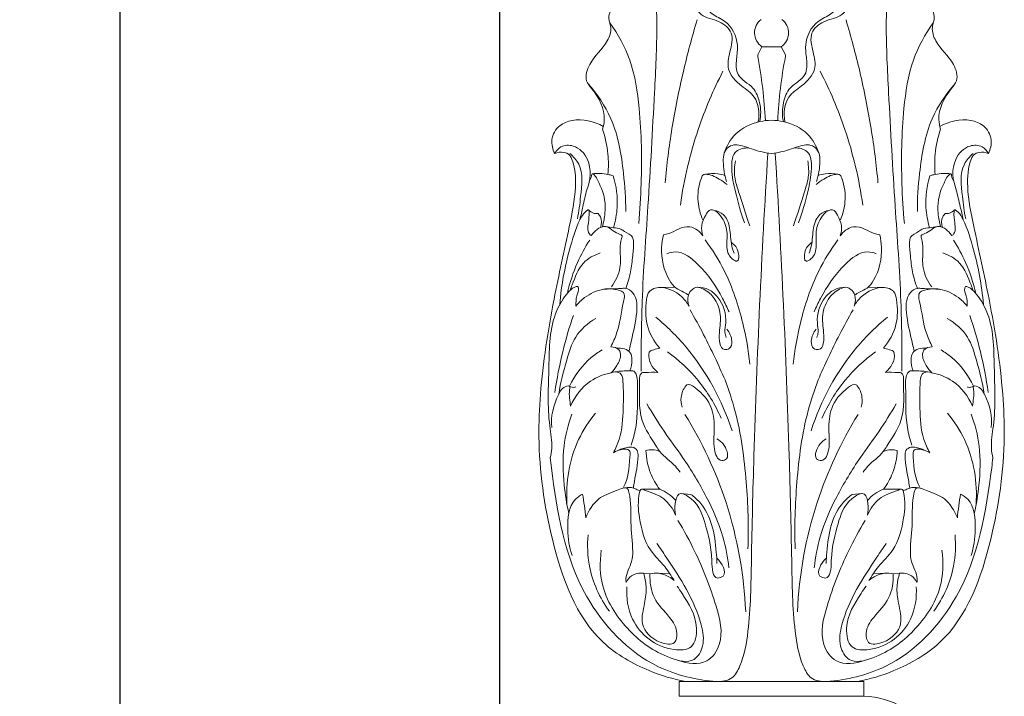
# Model space of a CAD drawing. Units: millimetres. Extents: x -359 to 846, y -734 to 797.
# Drawn here: x -3 to 263, y -124 to 59 of the extents above; entities that cross this region are included whole.
import ezdxf

# ---------------------------------------------------------------- set-up
doc = ezdxf.new("R2010")
doc.units = ezdxf.units.MM
doc.header["$MEASUREMENT"] = 0
doc.layers.get('0').update_dxf_attribs({"lineweight": 5})
doc.layers.add('АР_Размеры', color=1, linetype='Continuous', lineweight=5)
doc.styles.add('style1', font='txt')
doc.dimstyles.new('1_5', dxfattribs={"dimtxt": 19, "dimasz": 13, "dimexe": 1, "dimexo": 0, "dimgap": 5, "dimtad": 1, "dimdec": 0, "dimtxsty": 'style1', "dimcen": 25, "dimclrd": 1, "dimclre": 1, "dimclrt": 1, "dimadec": 0, "dimazin": 0, "dimtfac": 1, "dimtdec": 0, "dimtmove": 0, "dimatfit": 3, "dimfxl": 1, "dimtfill": 1, "dimarcsym": 0})

# ---------------------------------------------------------------- blocks, each defined once
blk = doc.blocks.new('*D10')
at = {"layer": 'Defpoints', "color": 0, "transparency": 16777216}
for p in [(178.43, 511.73), (126.81, -315.26), (145.14, -315.26)]:
    blk.add_point(p, dxfattribs=at)
at = {"layer": 'АР_Размеры', "color": 1, "lineweight": -2, "transparency": 16777216}
for p, q in [((178.43, 511.73), (125.81, 511.73)), ((126.81, 498.73), (126.81, -302.26)), ((145.14, -315.26), (125.81, -315.26))]:
    blk.add_line(p, q, dxfattribs=at)
at = {"layer": 'АР_Размеры', "color": 1, "transparency": 16777216}
for points in [[(124.64, 498.73), (128.98, 498.73), (126.81, 511.73)], [(124.64, -302.26), (128.98, -302.26), (126.81, -315.26)]]:
    blk.add_solid(points, dxfattribs=at)
at = {"layer": 'АР_Размеры', "color": 1, "transparency": 16777216, "insert": (112.15, 98.23), "char_height": 19, "attachment_point": 5, "rotation": 90, "style": 'style1', "bg_fill": 3, "box_fill_scale": 1.25, "bg_fill_color": 256, "bg_fill_true_color": 13158600, "bg_fill_transparency": 0}
blk.add_mtext('827', dxfattribs=at)
blk = doc.blocks.new('*D8')
at = {"layer": 'Defpoints', "color": 0, "transparency": 16777216}
for p in [(24.21, 669.73), (177.93, 669.73), (139.86, -330.26)]:
    blk.add_point(p, dxfattribs=at)
at = {"layer": 'АР_Размеры', "color": 1, "lineweight": -2, "transparency": 16777216}
for p, q in [((177.93, 669.73), (23.21, 669.73)), ((24.21, -317.26), (24.21, 656.73)), ((139.86, -330.26), (23.21, -330.26))]:
    blk.add_line(p, q, dxfattribs=at)
at = {"layer": 'АР_Размеры', "color": 1, "transparency": 16777216}
for points in [[(22.04, 656.73), (26.38, 656.73), (24.21, 669.73)], [(22.04, -317.26), (26.38, -317.26), (24.21, -330.26)]]:
    blk.add_solid(points, dxfattribs=at)
at = {"layer": 'АР_Размеры', "color": 1, "transparency": 16777216, "insert": (9.55, 151.74), "char_height": 19, "attachment_point": 5, "rotation": 90, "style": 'style1', "bg_fill": 3, "box_fill_scale": 1.25, "bg_fill_color": 256, "bg_fill_true_color": 13158600, "bg_fill_transparency": 0}
blk.add_mtext('1000', dxfattribs=at)
blk = doc.blocks.new('L-103')
for p, q in [((208.03, 59.26), (206.99, 57.29)), ((208.03, 59.26), (210.64, 59.26)), ((213.25, 59.26), (210.64, 59.26)), ((213.25, 59.26), (214.29, 57.29)), ((180.58, -5.85), (184.54, -5.78)), ((240.71, -5.85), (236.74, -5.78)), ((175.51, -60.38), (180.38, -60.39)), ((245.77, -60.38), (240.9, -60.39)), ((186.13, -61.58), (188.83, -61.78)), ((235.15, -61.58), (232.45, -61.78)), ((176.01, -83.08), (177.74, -83.28)), ((179.39, -83.09), (183.09, -83.17)), ((241.89, -83.09), (238.19, -83.17)), ((245.28, -83.08), (243.55, -83.28))]:
    blk.add_line(p, q)
for points in [[(210.64, -112.39), (185.64, -112.39), (185.64, -116.39), (210.64, -116.39)], [(210.64, -112.39), (235.64, -112.39), (235.64, -116.39), (210.64, -116.39)]]:
    blk.add_lwpolyline(points)
for centre, radius, start, end in [((210.62, 63.03), 4.57, 127.7111, 235.5805), ((210.67, 63.03), 4.57, 304.4195, 52.2889), ((207.82, 56.83), 0.945, 149.5467, 191.5854), ((85.99, 33.29), 123.13, 2.786, 10.9253), ((335.29, 33.29), 123.13, 169.0747, 177.214), ((213.46, 56.83), 0.945, 348.4146, 30.4533), ((235.28, -137.26), 20.88, 27.8393, 88.9969)]:
    blk.add_arc(centre, radius, start, end)
for points, knots in [([(207.46, 39.01), (207.8, 40.69), (207.75, 43.92), (205.91, 48.77), (200.9, 50.91), (201.07, 55.9), (201.9, 60.79), (199.22, 66.08), (194.68, 67.74), (192.35, 70.31), (192.63, 73.93), (190.9, 77.94), (187.04, 82.17), (181.23, 83.33), (176.47, 83.03), (173.62, 80.75), (174.1, 78.03), (177.46, 78.09), (180.34, 78.67), (183.11, 80.18), (186.68, 80.5), (190.56, 77.36), (188.75, 72.51), (191.05, 67.14), (196.36, 66.65), (200.7, 63.04), (199.38, 57.99), (198.25, 52.69), (202.12, 48.71), (207.06, 45.69), (207.41, 41.25), (207.06, 39.03)], [0, 0, 0, 0, 5.122681, 9.491434, 14.872859, 19.13773, 22.867302, 30.117944, 34.139876, 37.365625, 39.492702, 44.645309, 50.050343, 55.971774, 61.656266, 64.135004, 65.659264, 68.564189, 72.164072, 75.084736, 77.766159, 82.679085, 86.649443, 92.080061, 97.321594, 101.760881, 106.89067, 111.552663, 117.26154, 121.83854, 128.572459, 128.572459, 128.572459, 128.572459]), ([(213.83, 39.01), (213.48, 40.69), (213.53, 43.92), (215.37, 48.77), (220.38, 50.91), (220.21, 55.9), (219.38, 60.79), (222.07, 66.08), (226.61, 67.74), (228.94, 70.31), (228.65, 73.93), (230.38, 77.94), (234.24, 82.17), (240.05, 83.33), (244.81, 83.03), (247.67, 80.75), (247.19, 78.03), (243.83, 78.09), (240.94, 78.67), (238.17, 80.18), (234.6, 80.5), (230.72, 77.36), (232.53, 72.51), (230.23, 67.14), (224.92, 66.65), (220.58, 63.04), (221.9, 57.99), (223.03, 52.69), (219.16, 48.71), (214.22, 45.69), (213.88, 41.25), (214.23, 39.03)], [0, 0, 0, 0, 5.122681, 9.491434, 14.872859, 19.13773, 22.867302, 30.117944, 34.139876, 37.365625, 39.492702, 44.645309, 50.050343, 55.971774, 61.656266, 64.135004, 65.659264, 68.564189, 72.164072, 75.084736, 77.766159, 82.679085, 86.649443, 92.080061, 97.321594, 101.760881, 106.89067, 111.552663, 117.26154, 121.83854, 128.572459, 128.572459, 128.572459, 128.572459]), ([(174.19, 78.78), (173.86, 78.22), (172.09, 75.29), (169.06, 72.03), (166.32, 67.97), (166.86, 65.84), (167.45, 63.78), (165.86, 59.25), (161.65, 56.05), (159.87, 50.48), (163.53, 46.27), (165.98, 41.71), (165.17, 37.83), (164.91, 37)], [0, 0, 0, 0, 1.944154, 10.188088, 14.018731, 15.130355, 16.645301, 20.411623, 28.335629, 32.817302, 35.392595, 44.406988, 47.012883, 47.012883, 47.012883, 47.012883]), ([(174.95, 78.26), (175.55, 78.04), (177.24, 77.15), (179.5, 72.51), (179.78, 62.08), (178.76, 42.73), (177.44, 17.79), (175.49, -7.28), (175.37, -22.16), (175.42, -28.45)], [0, 0, 0, 0, 1.907282, 5.517496, 14.670821, 32.971039, 63.756586, 89.536557, 108.387376, 108.387376, 108.387376, 108.387376]), ([(246.33, 78.26), (245.73, 78.04), (244.05, 77.15), (241.78, 72.51), (241.5, 62.08), (242.52, 42.73), (243.84, 17.79), (245.79, -7.28), (245.91, -22.16), (245.87, -28.45)], [0, 0, 0, 0, 1.907282, 5.517496, 14.670821, 32.971039, 63.756586, 89.536557, 108.387376, 108.387376, 108.387376, 108.387376]), ([(247.09, 78.78), (247.42, 78.22), (249.19, 75.29), (252.22, 72.03), (254.96, 67.97), (254.42, 65.84), (253.83, 63.78), (255.42, 59.25), (259.63, 56.05), (261.41, 50.48), (257.76, 46.27), (255.3, 41.71), (256.11, 37.83), (256.37, 37)], [0, 0, 0, 0, 1.944154, 10.188088, 14.018731, 15.130355, 16.645301, 20.411623, 28.335629, 32.817302, 35.392595, 44.406988, 47.012883, 47.012883, 47.012883, 47.012883]), ([(166.9, 65.73), (169.11, 62.63), (173.19, 55.28), (175.41, 40.23), (175.67, 25.43), (175.04, 15.06), (174.71, 11.49)], [0, 0, 0, 0, 11.421622, 24.723867, 45.104052, 55.860361, 55.860361, 55.860361, 55.860361]), ([(190.5, 66.52), (189.12, 61.91), (186.53, 52.18), (183.58, 37.47), (182.3, 27.36), (181.85, 22.45)], [0, 0, 0, 0, 14.432532, 30.16723, 44.973404, 44.973404, 44.973404, 44.973404]), ([(230.78, 66.52), (232.17, 61.91), (234.75, 52.18), (237.7, 37.47), (238.98, 27.36), (239.43, 22.45)], [0, 0, 0, 0, 14.432532, 30.16723, 44.973404, 44.973404, 44.973404, 44.973404]), ([(254.38, 65.73), (252.17, 62.63), (248.09, 55.28), (245.88, 40.23), (245.61, 25.43), (246.24, 15.06), (246.57, 11.49)], [0, 0, 0, 0, 11.421622, 24.723867, 45.104052, 55.860361, 55.860361, 55.860361, 55.860361]), ([(197.5, 52.62), (194.88, 47.57), (189.87, 35.85), (186.95, 23.4), (185.97, 16.46)], [0, 0, 0, 0, 17.078067, 38.094618, 38.094618, 38.094618, 38.094618]), ([(223.78, 52.62), (226.4, 47.57), (231.41, 35.85), (234.34, 23.4), (235.31, 16.46)], [0, 0, 0, 0, 17.078067, 38.094618, 38.094618, 38.094618, 38.094618]), ([(160.98, 49.35), (163.47, 46.49), (168.57, 39), (170.6, 26.62), (171.23, 18.17), (171.2, 14.73)], [0, 0, 0, 0, 11.389703, 26.540328, 36.866746, 36.866746, 36.866746, 36.866746]), ([(260.3, 49.35), (257.81, 46.49), (252.71, 39), (250.68, 26.62), (250.05, 18.17), (250.08, 14.73)], [0, 0, 0, 0, 11.389703, 26.540328, 36.866746, 36.866746, 36.866746, 36.866746]), ([(165.11, 37.71), (162.65, 39.15), (158.26, 40.15), (152.92, 38.15), (150.7, 34.36), (151.43, 31.54), (152, 30.41)], [0, 0, 0, 0, 8.541899, 12.199273, 16.517881, 20.316594, 20.316594, 20.316594, 20.316594]), ([(210.64, 39.38), (209.57, 39.37), (206.06, 38.96), (200.75, 36.47), (198.48, 32.41), (197.84, 30.53)], [0, 0, 0, 0, 3.205366, 10.588003, 16.522868, 16.522868, 16.522868, 16.522868]), ([(210.64, 39.38), (211.71, 39.37), (215.22, 38.96), (220.53, 36.47), (222.81, 32.41), (223.44, 30.53)], [0, 0, 0, 0, 3.205366, 10.588003, 16.522868, 16.522868, 16.522868, 16.522868]), ([(256.17, 37.71), (258.63, 39.15), (263.02, 40.15), (268.36, 38.15), (270.58, 34.36), (269.85, 31.54), (269.28, 30.41)], [0, 0, 0, 0, 8.541899, 12.199273, 16.517881, 20.316594, 20.316594, 20.316594, 20.316594]), ([(164.91, 37), (165.66, 34.82), (166.57, 30.74), (166.56, 26.57), (166.39, 24.75)], [0, 0, 0, 0, 6.918769, 12.408443, 12.408443, 12.408443, 12.408443]), ([(256.37, 37), (255.62, 34.82), (254.71, 30.74), (254.72, 26.57), (254.89, 24.75)], [0, 0, 0, 0, 6.918769, 12.408443, 12.408443, 12.408443, 12.408443]), ([(152, 30.41), (152.4, 31.12), (153.74, 32.68), (157.85, 32.79), (162.21, 28.24), (161.69, 23.14), (160.67, 20.6)], [0, 0, 0, 0, 2.434305, 5.724695, 11.004045, 19.223977, 19.223977, 19.223977, 19.223977]), ([(210.64, 30.4), (209.67, 30.52), (206.94, 30.93), (203.85, 32.23), (200.91, 32.89), (198.95, 32.37), (197.6, 30.55), (197.51, 27.18), (197.86, 24.56), (198.5, 22.85)], [0, 0, 0, 0, 2.939247, 8.217756, 10.040302, 11.876418, 13.957828, 16.295816, 21.776327, 21.776327, 21.776327, 21.776327]), ([(210.64, 30.4), (211.61, 30.52), (214.34, 30.93), (217.43, 32.23), (220.37, 32.89), (222.33, 32.37), (223.68, 30.55), (223.77, 27.18), (223.43, 24.56), (222.78, 22.85)], [0, 0, 0, 0, 2.939247, 8.217756, 10.040302, 11.876418, 13.957828, 16.295816, 21.776327, 21.776327, 21.776327, 21.776327]), ([(269.28, 30.41), (268.88, 31.12), (267.54, 32.68), (263.43, 32.79), (259.07, 28.24), (259.59, 23.14), (260.61, 20.6)], [0, 0, 0, 0, 2.434305, 5.724695, 11.004045, 19.223977, 19.223977, 19.223977, 19.223977]), ([(152, 30.41), (152.77, 30.73), (154.2, 30.92), (155.99, 30.25), (157.54, 27), (157.94, 20.29), (155.35, 7.65), (151.23, -10.88), (148.18, -29.86), (147.31, -51.74), (150.52, -74.82), (159.4, -99.79), (176.12, -109.35), (184.02, -111.75), (187.39, -112.39)], [0, 0, 0, 0, 2.489281, 4.169109, 5.263429, 12.950033, 23.841727, 43.935578, 69.92054, 81.41317, 109.384923, 140.562316, 155.024062, 165.301231, 165.301231, 165.301231, 165.301231]), ([(156.09, 30.4), (157.04, 29.59), (159.99, 26.35), (159.02, 19.55), (158.59, 14.74), (158.13, 12.74)], [0, 0, 0, 0, 3.747514, 12.450464, 18.607195, 18.607195, 18.607195, 18.607195]), ([(195.79, -112.39), (197.2, -112.47), (200.22, -111.96), (203.12, -106.38), (204.96, -95.71), (205.2, -76.58), (206.26, -33.56), (207.94, 3.15), (209.64, 30.4)], [0, 0, 0, 0, 4.222183, 8.07359, 17.705265, 36.935854, 65.119737, 147.034828, 147.034828, 147.034828, 147.034828]), ([(204.48, 31.91), (203.31, 31.94), (200.09, 31.39), (199.6, 25.56), (200.97, 19.39), (202.31, 14.38), (203.34, 11.65)], [0, 0, 0, 0, 3.504564, 8.232484, 14.673795, 23.436561, 23.436561, 23.436561, 23.436561]), ([(225.49, -112.39), (224.08, -112.47), (221.06, -111.96), (218.17, -106.38), (216.32, -95.71), (216.08, -76.58), (215.02, -33.56), (213.34, 3.15), (211.64, 30.4)], [0, 0, 0, 0, 4.222183, 8.07359, 17.705265, 36.935854, 65.119737, 147.034828, 147.034828, 147.034828, 147.034828]), ([(216.8, 31.91), (217.97, 31.94), (221.2, 31.39), (221.68, 25.56), (220.32, 19.39), (218.97, 14.38), (217.94, 11.65)], [0, 0, 0, 0, 3.504564, 8.232484, 14.673795, 23.436561, 23.436561, 23.436561, 23.436561]), ([(269.28, 30.41), (268.51, 30.73), (267.08, 30.92), (265.29, 30.25), (263.74, 27), (263.34, 20.29), (265.93, 7.65), (270.06, -10.88), (273.1, -29.86), (273.97, -51.74), (270.76, -74.82), (261.88, -99.79), (245.16, -109.35), (237.26, -111.75), (233.89, -112.39)], [0, 0, 0, 0, 2.489281, 4.169109, 5.263429, 12.950033, 23.841727, 43.935578, 69.92054, 81.41317, 109.384923, 140.562316, 155.024062, 165.301231, 165.301231, 165.301231, 165.301231]), ([(265.19, 30.4), (264.24, 29.59), (261.29, 26.35), (262.26, 19.55), (262.69, 14.74), (263.15, 12.74)], [0, 0, 0, 0, 3.747514, 12.450464, 18.607195, 18.607195, 18.607195, 18.607195]), ([(200.86, 28.41), (200.6, 26.97), (200.42, 24.07), (202.36, 18.27), (203.62, 13.87), (204.74, 10.85)], [0, 0, 0, 0, 4.405079, 8.501386, 18.182934, 18.182934, 18.182934, 18.182934]), ([(220.42, 28.41), (220.69, 26.97), (220.87, 24.07), (218.93, 18.27), (217.66, 13.87), (216.54, 10.85)], [0, 0, 0, 0, 4.405079, 8.501386, 18.182934, 18.182934, 18.182934, 18.182934]), ([(161.35, 22.86), (161.57, 23.37), (161.94, 23.84), (162, 25.01), (162.82, 24.59), (164.08, 22.43), (165.69, 18.79), (165.7, 14.2), (165.24, 11.77), (164.88, 10.58)], [0, 0, 0, 0, 1.660488, 2.16451, 2.519617, 3.81288, 10.102119, 13.761225, 17.486062, 17.486062, 17.486062, 17.486062]), ([(162.15, 24.89), (163.56, 25.07), (165.51, 25.02), (167.35, 24.53), (167.82, 24.38)], [0, 0, 0, 0, 4.239504, 5.713818, 5.713818, 5.713818, 5.713818]), ([(167.82, 24.38), (168.67, 21.62), (169.31, 16.8), (168.42, 12.11), (167.88, 10.34)], [0, 0, 0, 0, 8.657876, 14.193515, 14.193515, 14.193515, 14.193515]), ([(198.61, 22), (197.96, 22.57), (196.14, 23.75), (193.97, 24.91), (192.04, 24.71), (190.87, 21.87), (190.39, 17.86), (191.35, 13.99), (192.02, 12.45)], [0, 0, 0, 0, 2.60063, 6.56108, 6.983814, 8.13728, 14.601697, 19.655234, 19.655234, 19.655234, 19.655234]), ([(198.01, 24.48), (197.39, 24.67), (195.65, 25.06), (193.84, 24.98), (192.74, 24.77)], [0, 0, 0, 0, 1.956534, 5.320334, 5.320334, 5.320334, 5.320334]), ([(222.67, 22), (223.32, 22.57), (225.14, 23.75), (227.32, 24.91), (229.24, 24.71), (230.41, 21.87), (230.89, 17.86), (229.93, 13.99), (229.27, 12.45)], [0, 0, 0, 0, 2.60063, 6.56108, 6.983814, 8.13728, 14.601697, 19.655234, 19.655234, 19.655234, 19.655234]), ([(223.27, 24.48), (223.89, 24.67), (225.63, 25.06), (227.44, 24.98), (228.55, 24.77)], [0, 0, 0, 0, 1.956534, 5.320334, 5.320334, 5.320334, 5.320334]), ([(253.46, 24.38), (252.61, 21.62), (251.97, 16.8), (252.86, 12.11), (253.4, 10.34)], [0, 0, 0, 0, 8.657876, 14.193515, 14.193515, 14.193515, 14.193515]), ([(259.13, 24.89), (257.73, 25.07), (255.78, 25.02), (253.93, 24.53), (253.46, 24.38)], [0, 0, 0, 0, 4.239504, 5.713818, 5.713818, 5.713818, 5.713818]), ([(259.94, 22.86), (259.71, 23.37), (259.34, 23.84), (259.28, 25.01), (258.46, 24.59), (257.2, 22.43), (255.59, 18.79), (255.59, 14.2), (256.04, 11.77), (256.4, 10.58)], [0, 0, 0, 0, 1.660488, 2.16451, 2.519617, 3.81288, 10.102119, 13.761225, 17.486062, 17.486062, 17.486062, 17.486062]), ([(160.67, 20.6), (160.31, 19.08), (159.67, 16.37), (159.07, 13.66), (158.81, 12.48)], [0, 0, 0, 0, 4.700762, 8.327706, 8.327706, 8.327706, 8.327706]), ([(260.61, 20.6), (260.98, 19.08), (261.61, 16.37), (262.22, 13.66), (262.47, 12.48)], [0, 0, 0, 0, 4.700762, 8.327706, 8.327706, 8.327706, 8.327706]), ([(153.36, -10.45), (153.75, -5.12), (155.34, 2.6), (158.21, 11.86), (159.98, 14.45), (161.26, 15.38), (161.34, 13.61), (161.14, 11.88), (160.73, 8.98), (161.74, 8.28), (161.84, 8.22)], [0, 0, 0, 0, 16.043177, 24.539902, 26.604135, 27.297338, 27.698992, 30.818419, 34.064707, 34.42184, 34.42184, 34.42184, 34.42184]), ([(161.13, 15.18), (161.5, 14.8), (162.33, 14.23), (163.31, 14.12), (163.72, 14.13)], [0, 0, 0, 0, 1.620874, 2.866104, 2.866104, 2.866104, 2.866104]), ([(163.72, 14.13), (163.96, 13.89), (164.79, 12.84), (164.7, 11.33), (164.38, 10.43)], [0, 0, 0, 0, 1.033639, 3.905151, 3.905151, 3.905151, 3.905151]), ([(199.79, 6.33), (200.67, 5.68), (201.85, 4.41), (201.84, 0.7), (198.93, 2.39), (198.36, 5.48), (198.88, 9.58), (197.49, 13.1), (195.47, 15.14), (193.64, 15.21), (192.58, 13.31), (191.48, 11.06), (191.78, 9), (192.08, 8.11)], [0, 0, 0, 0, 3.263888, 5.624919, 7.046795, 10.947502, 14.707756, 19.276568, 21.986552, 22.537623, 24.487169, 27.503422, 30.30998, 30.30998, 30.30998, 30.30998]), ([(195.13, 15.03), (196.01, 14.87), (197.49, 14.22), (199.27, 11.66), (199.51, 8.54), (199.77, 5.53), (200.25, 4.08), (200.49, 3.49)], [0, 0, 0, 0, 2.666548, 4.525606, 9.108627, 11.730379, 13.631969, 13.631969, 13.631969, 13.631969]), ([(221.49, 6.33), (220.62, 5.68), (219.43, 4.41), (219.44, 0.7), (222.36, 2.39), (222.92, 5.48), (222.4, 9.58), (223.79, 13.1), (225.81, 15.14), (227.64, 15.21), (228.71, 13.31), (229.8, 11.06), (229.5, 9), (229.2, 8.11)], [0, 0, 0, 0, 3.263888, 5.624919, 7.046795, 10.947502, 14.707756, 19.276568, 21.986552, 22.537623, 24.487169, 27.503422, 30.30998, 30.30998, 30.30998, 30.30998]), ([(226.15, 15.03), (225.27, 14.87), (223.8, 14.22), (222.01, 11.66), (221.78, 8.54), (221.51, 5.53), (221.03, 4.08), (220.8, 3.49)], [0, 0, 0, 0, 2.666548, 4.525606, 9.108627, 11.730379, 13.631969, 13.631969, 13.631969, 13.631969]), ([(257.56, 14.13), (257.32, 13.89), (256.49, 12.84), (256.58, 11.33), (256.9, 10.43)], [0, 0, 0, 0, 1.033639, 3.905151, 3.905151, 3.905151, 3.905151]), ([(260.16, 15.18), (259.78, 14.8), (258.95, 14.23), (257.98, 14.12), (257.56, 14.13)], [0, 0, 0, 0, 1.620874, 2.866104, 2.866104, 2.866104, 2.866104]), ([(267.92, -10.45), (267.54, -5.12), (265.94, 2.6), (263.07, 11.86), (261.3, 14.45), (260.02, 15.38), (259.94, 13.61), (260.14, 11.88), (260.55, 8.98), (259.54, 8.28), (259.44, 8.22)], [0, 0, 0, 0, 16.043177, 24.539902, 26.604135, 27.297338, 27.698992, 30.818419, 34.064707, 34.42184, 34.42184, 34.42184, 34.42184]), ([(161.84, 8.22), (162.08, 8.53), (162.85, 9.34), (163.83, 10.29), (165.09, 10.65), (166.41, 10.67), (167.84, 9.38), (169.13, 8.73), (170.37, 8.27), (169.82, 6.67), (169.6, 4.72), (169.83, 2.01), (169.65, -1.61), (168.46, -4.15), (167.31, -5.67)], [0, 0, 0, 0, 1.174933, 3.381312, 3.904548, 5.093871, 7.154685, 9.266557, 9.780964, 10.612871, 13.343983, 16.301476, 18.518365, 24.240912, 24.240912, 24.240912, 24.240912]), ([(192.08, 8.11), (191.69, 8.7), (190.65, 9.77), (188.29, 10.96), (185.47, 10.09), (183.34, 8.84), (181.9, 8.5), (181.38, 8.4)], [0, 0, 0, 0, 2.109431, 4.416665, 7.525389, 10.339611, 11.912036, 11.912036, 11.912036, 11.912036]), ([(229.2, 8.11), (229.6, 8.7), (230.63, 9.77), (232.99, 10.96), (235.81, 10.09), (237.95, 8.84), (239.39, 8.5), (239.9, 8.4)], [0, 0, 0, 0, 2.109431, 4.416665, 7.525389, 10.339611, 11.912036, 11.912036, 11.912036, 11.912036]), ([(259.44, 8.22), (259.2, 8.53), (258.43, 9.34), (257.45, 10.29), (256.19, 10.65), (254.87, 10.67), (253.44, 9.38), (252.15, 8.73), (250.92, 8.27), (251.47, 6.67), (251.68, 4.72), (251.45, 2.01), (251.63, -1.61), (252.82, -4.15), (253.98, -5.67)], [0, 0, 0, 0, 1.174933, 3.381312, 3.904548, 5.093871, 7.154685, 9.266557, 9.780964, 10.612871, 13.343983, 16.301476, 18.518365, 24.240912, 24.240912, 24.240912, 24.240912]), ([(165.73, 10.62), (166.45, 10.55), (167.81, 10.3), (169.72, 10.22), (171.2, 8.92), (173.09, 8.33), (173.43, 5.64), (173.06, 2.59), (172.65, -1.72), (171.74, -4.63), (171.19, -6.08)], [0, 0, 0, 0, 2.167106, 4.219769, 5.399925, 8.053414, 9.253024, 13.047738, 17.462469, 22.133831, 22.133831, 22.133831, 22.133831]), ([(181.38, 8.4), (181.11, 7.29), (180.5, 3.13), (181.69, -2.11), (184.53, -6.11), (186.7, -6.88), (187.78, -7.63), (188.22, -7.93)], [0, 0, 0, 0, 3.438233, 12.542738, 15.327683, 17.633095, 19.251623, 19.251623, 19.251623, 19.251623]), ([(239.9, 8.4), (240.17, 7.29), (240.78, 3.13), (239.6, -2.11), (236.75, -6.11), (234.58, -6.88), (233.5, -7.63), (233.06, -7.93)], [0, 0, 0, 0, 3.438233, 12.542738, 15.327683, 17.633095, 19.251623, 19.251623, 19.251623, 19.251623]), ([(255.55, 10.62), (254.83, 10.55), (253.47, 10.3), (251.57, 10.22), (250.08, 8.92), (248.19, 8.33), (247.86, 5.64), (248.22, 2.59), (248.63, -1.72), (249.54, -4.63), (250.1, -6.08)], [0, 0, 0, 0, 2.167106, 4.219769, 5.399925, 8.053414, 9.253024, 13.047738, 17.462469, 22.133831, 22.133831, 22.133831, 22.133831]), ([(161.45, 6.96), (160.2, 5.04), (157.69, 0.44), (156.05, -4.56), (155.41, -7.41)], [0, 0, 0, 0, 6.873353, 15.64151, 15.64151, 15.64151, 15.64151]), ([(192.69, 7.01), (194.65, 4.37), (199.07, -2.68), (202.84, -14.21), (204.4, -22.81), (204.79, -26.54)], [0, 0, 0, 0, 9.868575, 24.785736, 36.041317, 36.041317, 36.041317, 36.041317]), ([(228.59, 7.01), (226.63, 4.37), (222.21, -2.68), (218.44, -14.21), (216.88, -22.81), (216.5, -26.54)], [0, 0, 0, 0, 9.868575, 24.785736, 36.041317, 36.041317, 36.041317, 36.041317]), ([(259.84, 6.96), (261.08, 5.04), (263.59, 0.44), (265.23, -4.56), (265.87, -7.41)], [0, 0, 0, 0, 6.873353, 15.64151, 15.64151, 15.64151, 15.64151]), ([(164.33, 3.52), (162.66, 2.95), (158.89, 0.94), (157.31, -3.57), (156.32, -6.12), (156.15, -6.61)], [0, 0, 0, 0, 5.300066, 11.994298, 13.551869, 13.551869, 13.551869, 13.551869]), ([(182.35, 3.31), (183.08, 3.59), (186.23, 4.39), (192.33, -0.57), (196.37, -6.54), (198.62, -11.19), (199.14, -12.44)], [0, 0, 0, 0, 2.320631, 9.329231, 20.656933, 24.716703, 24.716703, 24.716703, 24.716703]), ([(238.93, 3.31), (238.21, 3.59), (235.05, 4.39), (228.95, -0.57), (224.92, -6.54), (222.66, -11.19), (222.14, -12.44)], [0, 0, 0, 0, 2.320631, 9.329231, 20.656933, 24.716703, 24.716703, 24.716703, 24.716703]), ([(256.95, 3.52), (258.62, 2.95), (262.39, 0.94), (263.97, -3.57), (264.96, -6.12), (265.13, -6.61)], [0, 0, 0, 0, 5.300066, 11.994298, 13.551869, 13.551869, 13.551869, 13.551869]), ([(150.77, -51.89), (150.96, -51.06), (151.48, -48.18), (149.87, -39.99), (150.57, -27.59), (150.5, -14.92), (154.81, -7.91), (156.73, -5.98), (158.14, -5.41), (158.71, -6.56), (157.65, -8.27), (157.76, -9.95), (157.72, -10.87)], [0, 0, 0, 0, 2.552807, 8.697887, 24.627546, 40.027445, 45.669516, 48.105566, 48.866742, 49.268028, 51.474692, 54.251302, 54.251302, 54.251302, 54.251302]), ([(157.72, -10.87), (158.41, -10.02), (160.54, -7.95), (164.76, -5.93), (168.4, -6.24), (171.17, -7.23), (169.96, -12.24), (169.55, -16.68), (167.76, -20.71), (167.16, -21.92)], [0, 0, 0, 0, 3.304224, 8.877595, 13.189901, 14.405154, 16.826604, 25.626057, 29.654778, 29.654778, 29.654778, 29.654778]), ([(164.98, -6.34), (166.62, -6.19), (168.67, -6.22), (171.51, -5.94), (174.52, -7.98), (174.2, -14.26), (172.93, -19.22), (172.22, -22.43), (172.07, -23.07)], [0, 0, 0, 0, 4.935504, 6.208211, 8.402552, 14.730856, 22.552825, 24.542145, 24.542145, 24.542145, 24.542145]), ([(188.32, -10.88), (187.8, -9.96), (185.77, -7.33), (181.74, -5.39), (178.58, -6.13), (177.18, -7.17), (176.53, -10.69), (176.4, -16.12), (178.84, -20.44), (180.4, -22.27)], [0, 0, 0, 0, 3.178923, 9.936331, 11.700944, 12.67092, 14.991485, 21.756386, 28.987547, 28.987547, 28.987547, 28.987547]), ([(198.53, -17.14), (199.32, -18), (200.16, -19.76), (199.67, -22.45), (196.45, -22.97), (196.41, -17.48), (197.24, -13.27), (195.43, -8.51), (192.65, -6.25), (190.32, -5.6), (188.95, -6.46), (187.75, -8.14), (187.95, -9.95), (188.32, -10.88)], [0, 0, 0, 0, 3.515901, 5.576547, 6.898865, 11.605883, 16.538334, 21.528499, 25.477531, 27.150962, 28.224611, 30.102378, 33.103611, 33.103611, 33.103611, 33.103611]), ([(190.56, -5.78), (191.61, -5.78), (193.82, -6.2), (197.29, -9.32), (198.75, -13.89), (197.84, -17.6), (198.21, -18.93), (198.39, -19.4)], [0, 0, 0, 0, 3.165098, 6.411048, 13.616422, 16.113865, 17.645908, 17.645908, 17.645908, 17.645908]), ([(222.75, -17.14), (221.96, -18), (221.12, -19.76), (221.61, -22.45), (224.83, -22.97), (224.87, -17.48), (224.04, -13.27), (225.85, -8.51), (228.63, -6.25), (230.96, -5.6), (232.33, -6.46), (233.53, -8.14), (233.33, -9.95), (232.96, -10.88)], [0, 0, 0, 0, 3.515901, 5.576547, 6.898865, 11.605883, 16.538334, 21.528499, 25.477531, 27.150962, 28.224611, 30.102378, 33.103611, 33.103611, 33.103611, 33.103611]), ([(230.73, -5.78), (229.67, -5.78), (227.47, -6.2), (223.99, -9.32), (222.53, -13.89), (223.44, -17.6), (223.07, -18.93), (222.89, -19.4)], [0, 0, 0, 0, 3.165098, 6.411048, 13.616422, 16.113865, 17.645908, 17.645908, 17.645908, 17.645908]), ([(232.96, -10.88), (233.48, -9.96), (235.51, -7.33), (239.54, -5.39), (242.7, -6.13), (244.1, -7.17), (244.75, -10.69), (244.88, -16.12), (242.44, -20.44), (240.88, -22.27)], [0, 0, 0, 0, 3.178923, 9.936331, 11.700944, 12.67092, 14.991485, 21.756386, 28.987547, 28.987547, 28.987547, 28.987547]), ([(256.3, -6.34), (254.66, -6.19), (252.61, -6.22), (249.77, -5.94), (246.77, -7.98), (247.08, -14.26), (248.35, -19.22), (249.06, -22.43), (249.21, -23.07)], [0, 0, 0, 0, 4.935504, 6.208211, 8.402552, 14.730856, 22.552825, 24.542145, 24.542145, 24.542145, 24.542145]), ([(263.56, -10.87), (262.87, -10.02), (260.74, -7.95), (256.53, -5.93), (252.89, -6.24), (250.11, -7.23), (251.32, -12.24), (251.73, -16.68), (253.52, -20.71), (254.12, -21.92)], [0, 0, 0, 0, 3.304224, 8.877595, 13.189901, 14.405154, 16.826604, 25.626057, 29.654778, 29.654778, 29.654778, 29.654778]), ([(270.51, -51.89), (270.32, -51.06), (269.81, -48.18), (271.41, -39.99), (270.72, -27.59), (270.78, -14.92), (266.47, -7.91), (264.55, -5.98), (263.14, -5.41), (262.57, -6.56), (263.63, -8.27), (263.52, -9.95), (263.56, -10.87)], [0, 0, 0, 0, 2.552807, 8.697887, 24.627546, 40.027445, 45.669516, 48.105566, 48.866742, 49.268028, 51.474692, 54.251302, 54.251302, 54.251302, 54.251302]), ([(188.61, -11.87), (189.88, -14.1), (193.25, -20.3), (196.27, -26.7), (198.05, -30.84)], [0, 0, 0, 0, 7.67328, 21.187787, 21.187787, 21.187787, 21.187787]), ([(232.67, -11.87), (231.4, -14.1), (228.03, -20.3), (225.01, -26.7), (223.24, -30.84)], [0, 0, 0, 0, 7.67328, 21.187787, 21.187787, 21.187787, 21.187787]), ([(157.03, -13.37), (155.93, -16.6), (153.93, -23.48), (152.57, -30.51), (152.04, -34.22)], [0, 0, 0, 0, 10.230486, 21.461011, 21.461011, 21.461011, 21.461011]), ([(163.1, -14.21), (160.97, -15.46), (157.18, -18.7), (154.97, -26.39), (153.56, -31.55), (153.09, -34.66)], [0, 0, 0, 0, 7.411718, 14.091181, 23.523834, 23.523834, 23.523834, 23.523834]), ([(179.3, -13.85), (182.28, -16.32), (191.21, -25.07), (197.3, -36.41), (199.95, -44.58)], [0, 0, 0, 0, 11.598986, 37.359452, 37.359452, 37.359452, 37.359452]), ([(241.98, -13.85), (239.01, -16.32), (230.07, -25.07), (223.98, -36.41), (221.33, -44.58)], [0, 0, 0, 0, 11.598986, 37.359452, 37.359452, 37.359452, 37.359452]), ([(258.18, -14.21), (260.31, -15.46), (264.1, -18.7), (266.31, -26.39), (267.72, -31.55), (268.19, -34.66)], [0, 0, 0, 0, 7.411718, 14.091181, 23.523834, 23.523834, 23.523834, 23.523834]), ([(264.26, -13.37), (265.35, -16.6), (267.35, -23.48), (268.71, -30.51), (269.25, -34.22)], [0, 0, 0, 0, 10.230486, 21.461011, 21.461011, 21.461011, 21.461011]), ([(164.8, -22.73), (163.77, -23.34), (160.13, -25.89), (157.38, -29.61), (156, -32.54)], [0, 0, 0, 0, 3.587914, 13.298551, 13.298551, 13.298551, 13.298551]), ([(167.16, -21.92), (167.98, -21.89), (169.39, -22.26), (170.07, -24.56), (169.01, -26.8), (167.86, -28.32), (167.26, -28.88)], [0, 0, 0, 0, 2.440529, 3.487446, 6.800299, 9.261743, 9.261743, 9.261743, 9.261743]), ([(168.83, -22.28), (170.09, -22.17), (172.59, -22.62), (173.03, -25.77), (172.74, -27.43), (172.31, -28.37)], [0, 0, 0, 0, 3.798249, 5.700876, 8.803341, 8.803341, 8.803341, 8.803341]), ([(180.4, -22.27), (179.85, -22.33), (178.97, -22.66), (177.61, -22.94), (177.09, -25.45), (178.37, -27.61), (179.84, -28.8)], [0, 0, 0, 0, 1.685639, 3.033925, 3.403524, 9.07493, 9.07493, 9.07493, 9.07493]), ([(182.54, -23.24), (185.6, -25.46), (191.34, -30.81), (195.41, -37.54), (197.02, -41.18)], [0, 0, 0, 0, 11.324677, 23.255434, 23.255434, 23.255434, 23.255434]), ([(238.74, -23.24), (235.69, -25.46), (229.94, -30.81), (225.87, -37.54), (224.26, -41.18)], [0, 0, 0, 0, 11.324677, 23.255434, 23.255434, 23.255434, 23.255434]), ([(240.88, -22.27), (241.44, -22.33), (242.31, -22.66), (243.67, -22.94), (244.19, -25.45), (242.91, -27.61), (241.44, -28.8)], [0, 0, 0, 0, 1.685639, 3.033925, 3.403524, 9.07493, 9.07493, 9.07493, 9.07493]), ([(252.45, -22.28), (251.19, -22.17), (248.69, -22.62), (248.25, -25.77), (248.54, -27.43), (248.97, -28.37)], [0, 0, 0, 0, 3.798249, 5.700876, 8.803341, 8.803341, 8.803341, 8.803341]), ([(254.12, -21.92), (253.31, -21.89), (251.89, -22.26), (251.21, -24.56), (252.28, -26.8), (253.42, -28.32), (254.02, -28.88)], [0, 0, 0, 0, 2.440529, 3.487446, 6.800299, 9.261743, 9.261743, 9.261743, 9.261743]), ([(256.48, -22.73), (257.51, -23.34), (261.15, -25.89), (263.9, -29.61), (265.28, -32.54)], [0, 0, 0, 0, 3.587914, 13.298551, 13.298551, 13.298551, 13.298551]), ([(167.26, -28.88), (165.3, -29.29), (160.58, -31.1), (157.43, -35.29), (156.26, -37.94)], [0, 0, 0, 0, 6.014248, 14.69486, 14.69486, 14.69486, 14.69486]), ([(167.26, -28.88), (167.93, -28.6), (169.01, -28.52), (170.28, -29.49), (170.64, -33.06), (170.55, -38.73), (170.23, -45.56), (168.48, -49.37), (167.85, -50.52)], [0, 0, 0, 0, 2.173911, 2.737238, 4.644376, 12.056095, 20.574337, 24.512362, 24.512362, 24.512362, 24.512362]), ([(168.42, -28.65), (169.69, -28.37), (171.27, -28.42), (173.59, -28.32), (174.46, -30.27), (174.25, -35.29), (174.6, -41.77), (173.19, -46.9), (172.7, -48.44)], [0, 0, 0, 0, 3.899905, 4.977462, 6.362273, 9.42039, 20.452542, 25.303471, 25.303471, 25.303471, 25.303471]), ([(179.84, -28.8), (178.73, -28.68), (177.37, -28.84), (175.52, -28.79), (174.91, -29.73), (175.03, -34.08), (174.22, -41.14), (178.39, -46.96), (181.07, -51.39), (183.9, -53.14), (185.48, -55.21), (185.88, -55.74)], [0, 0, 0, 0, 3.353178, 4.255516, 5.174509, 6.28229, 17.306766, 25.238361, 26.979317, 32.79404, 34.791122, 34.791122, 34.791122, 34.791122]), ([(241.44, -28.8), (242.56, -28.68), (243.92, -28.84), (245.76, -28.79), (246.37, -29.73), (246.25, -34.08), (247.07, -41.14), (242.89, -46.96), (240.21, -51.39), (237.38, -53.14), (235.8, -55.21), (235.4, -55.74)], [0, 0, 0, 0, 3.353178, 4.255516, 5.174509, 6.28229, 17.306766, 25.238361, 26.979317, 32.79404, 34.791122, 34.791122, 34.791122, 34.791122]), ([(252.86, -28.65), (251.59, -28.37), (250.01, -28.42), (247.7, -28.32), (246.82, -30.27), (247.03, -35.29), (246.68, -41.77), (248.09, -46.9), (248.59, -48.44)], [0, 0, 0, 0, 3.899905, 4.977462, 6.362273, 9.42039, 20.452542, 25.303471, 25.303471, 25.303471, 25.303471]), ([(254.02, -28.88), (253.35, -28.6), (252.27, -28.52), (251.01, -29.49), (250.64, -33.06), (250.73, -38.73), (251.05, -45.56), (252.8, -49.37), (253.43, -50.52)], [0, 0, 0, 0, 2.173911, 2.737238, 4.644376, 12.056095, 20.574337, 24.512362, 24.512362, 24.512362, 24.512362]), ([(254.02, -28.88), (255.98, -29.29), (260.7, -31.1), (263.85, -35.29), (265.02, -37.94)], [0, 0, 0, 0, 6.014248, 14.69486, 14.69486, 14.69486, 14.69486]), ([(186.42, -38.17), (186.17, -37.31), (185.98, -35.27), (186.78, -33.21), (188.15, -31.67), (191.76, -34.13), (194.71, -37.66), (195.39, -44.29), (194.68, -48.63), (196.15, -53.13), (198.97, -52.22), (198.57, -49.12), (197.12, -47.46), (195.85, -46.72)], [0, 0, 0, 0, 2.667778, 5.96673, 6.408675, 8.540691, 15.848047, 21.66518, 26.897311, 30.549549, 31.975941, 33.91426, 38.335267, 38.335267, 38.335267, 38.335267]), ([(198.05, -30.84), (199.07, -33.56), (202.04, -42.54), (204.04, -57.95), (204.47, -70.49), (204.26, -76.48)], [0, 0, 0, 0, 8.723753, 28.31451, 46.318189, 46.318189, 46.318189, 46.318189]), ([(223.24, -30.84), (222.21, -33.56), (219.24, -42.54), (217.25, -57.95), (216.81, -70.49), (217.02, -76.48)], [0, 0, 0, 0, 8.723753, 28.31451, 46.318189, 46.318189, 46.318189, 46.318189]), ([(234.86, -38.17), (235.11, -37.31), (235.3, -35.27), (234.5, -33.21), (233.13, -31.67), (229.52, -34.13), (226.57, -37.66), (225.89, -44.29), (226.6, -48.63), (225.13, -53.13), (222.32, -52.22), (222.71, -49.12), (224.16, -47.46), (225.43, -46.72)], [0, 0, 0, 0, 2.667778, 5.96673, 6.408675, 8.540691, 15.848047, 21.66518, 26.897311, 30.549549, 31.975941, 33.91426, 38.335267, 38.335267, 38.335267, 38.335267]), ([(156.26, -37.94), (156.18, -36.42), (155.67, -35.01), (156.21, -32.34), (154.15, -32.62), (151.96, -36.58), (150.81, -40.74), (151.25, -43.71)], [0, 0, 0, 0, 4.552158, 5.442856, 6.134555, 9.422977, 18.436823, 18.436823, 18.436823, 18.436823]), ([(156, -32.54), (156.42, -32.79), (157.06, -32.95), (157.6, -32.76), (157.68, -32.73)], [0, 0, 0, 0, 1.46649, 1.715585, 1.715585, 1.715585, 1.715585]), ([(265.28, -32.54), (264.86, -32.79), (264.22, -32.95), (263.68, -32.76), (263.6, -32.73)], [0, 0, 0, 0, 1.46649, 1.715585, 1.715585, 1.715585, 1.715585]), ([(265.02, -37.94), (265.1, -36.42), (265.61, -35.01), (265.08, -32.34), (267.13, -32.62), (269.32, -36.58), (270.47, -40.74), (270.03, -43.71)], [0, 0, 0, 0, 4.552158, 5.442856, 6.134555, 9.422977, 18.436823, 18.436823, 18.436823, 18.436823]), ([(163.05, -39.8), (161.25, -41.99), (156.38, -49.41), (154.93, -58.59), (155.31, -64.53)], [0, 0, 0, 0, 8.510932, 26.351707, 26.351707, 26.351707, 26.351707]), ([(176.93, -37.34), (178.41, -39.81), (181.47, -44.75), (187.41, -52.72), (193.13, -62.09), (197.55, -72.12), (198.78, -78.81), (199.08, -81.63)], [0, 0, 0, 0, 8.652968, 17.413266, 29.801616, 41.536679, 50.052609, 50.052609, 50.052609, 50.052609]), ([(244.35, -37.34), (242.87, -39.81), (239.81, -44.75), (233.87, -52.72), (228.15, -62.09), (223.73, -72.12), (222.5, -78.81), (222.2, -81.63)], [0, 0, 0, 0, 8.652968, 17.413266, 29.801616, 41.536679, 50.052609, 50.052609, 50.052609, 50.052609]), ([(258.23, -39.8), (260.03, -41.99), (264.9, -49.41), (266.35, -58.59), (265.97, -64.53)], [0, 0, 0, 0, 8.510932, 26.351707, 26.351707, 26.351707, 26.351707]), ([(156.63, -40.1), (155.61, -42.88), (153.99, -49.22), (154.28, -58.36), (155.22, -64.38), (155.81, -66.92)], [0, 0, 0, 0, 8.903422, 19.377836, 27.17881, 27.17881, 27.17881, 27.17881]), ([(203.64, -93.52), (203.19, -83.52), (199.9, -64.78), (191.83, -47.63), (187.23, -40.17)], [0, 0, 0, 0, 30.010336, 56.276021, 56.276021, 56.276021, 56.276021]), ([(217.64, -93.52), (218.1, -83.52), (221.38, -64.78), (229.46, -47.63), (234.05, -40.17)], [0, 0, 0, 0, 30.010336, 56.276021, 56.276021, 56.276021, 56.276021]), ([(264.65, -40.1), (265.67, -42.88), (267.29, -49.22), (267, -58.36), (266.06, -64.38), (265.47, -66.92)], [0, 0, 0, 0, 8.903422, 19.377836, 27.17881, 27.17881, 27.17881, 27.17881]), ([(167.85, -50.52), (168.64, -49.98), (169.96, -49.55), (172.51, -49.5), (172.16, -54.4), (171.88, -57.39), (170.57, -59.86)], [0, 0, 0, 0, 2.874965, 4.370294, 6.271022, 14.663245, 14.663245, 14.663245, 14.663245]), ([(169.1, -49.9), (169.97, -49.45), (171.29, -49.12), (173.15, -48.89), (174.51, -49.77), (174.64, -53.31), (173.74, -56.55), (173.36, -59.47), (173.28, -60.08)], [0, 0, 0, 0, 2.940606, 4.010824, 5.57521, 7.056801, 14.034147, 15.867871, 15.867871, 15.867871, 15.867871]), ([(176.65, -49.89), (177.21, -49.74), (178.5, -49.58), (179.77, -49.9), (180.41, -50.18)], [0, 0, 0, 0, 1.729021, 3.828315, 3.828315, 3.828315, 3.828315]), ([(180.38, -60.39), (179.38, -59.05), (177.48, -55.75), (176.74, -51.98), (176.65, -49.89)], [0, 0, 0, 0, 5.016472, 11.272167, 11.272167, 11.272167, 11.272167]), ([(244.63, -49.89), (244.07, -49.74), (242.78, -49.58), (241.51, -49.9), (240.87, -50.18)], [0, 0, 0, 0, 1.729021, 3.828315, 3.828315, 3.828315, 3.828315]), ([(240.9, -60.39), (241.91, -59.05), (243.8, -55.75), (244.55, -51.98), (244.63, -49.89)], [0, 0, 0, 0, 5.016472, 11.272167, 11.272167, 11.272167, 11.272167]), ([(252.18, -49.9), (251.31, -49.45), (249.99, -49.12), (248.13, -48.89), (246.77, -49.77), (246.64, -53.31), (247.54, -56.55), (247.92, -59.47), (248, -60.08)], [0, 0, 0, 0, 2.940606, 4.010824, 5.57521, 7.056801, 14.034147, 15.867871, 15.867871, 15.867871, 15.867871]), ([(253.43, -50.52), (252.64, -49.98), (251.33, -49.55), (248.78, -49.5), (249.12, -54.4), (249.4, -57.39), (250.71, -59.86)], [0, 0, 0, 0, 2.874965, 4.370294, 6.271022, 14.663245, 14.663245, 14.663245, 14.663245]), ([(195.79, -112.39), (190.34, -111.99), (175.79, -108.6), (156.22, -87.89), (152.44, -65.58), (150.87, -52.79), (150.77, -51.89)], [0, 0, 0, 0, 16.388811, 43.47423, 79.493492, 82.193859, 82.193859, 82.193859, 82.193859]), ([(225.49, -112.39), (230.94, -111.99), (245.49, -108.6), (265.06, -87.89), (268.84, -65.58), (270.41, -52.79), (270.51, -51.89)], [0, 0, 0, 0, 16.388811, 43.47423, 79.493492, 82.193859, 82.193859, 82.193859, 82.193859]), ([(160.39, -68.11), (161.12, -66.18), (163.49, -62.5), (167.55, -61.29), (171.58, -59.45), (172.77, -63.76), (172.27, -69.16), (173.24, -75.46), (172.94, -80.7), (171.12, -83.28), (171.28, -85.27), (171.31, -85.6)], [0, 0, 0, 0, 6.180822, 11.550758, 14.541417, 15.495626, 23.61659, 31.537145, 34.270655, 39.207902, 40.197278, 40.197278, 40.197278, 40.197278]), ([(170.99, -60.01), (171.74, -59.86), (172.96, -59.83), (174.2, -60.5), (174.81, -60.7), (175.06, -60.77)], [0, 0, 0, 0, 2.294248, 3.41961, 4.213086, 4.213086, 4.213086, 4.213086]), ([(184.31, -85.11), (183.51, -83.8), (181.65, -80.81), (176.67, -76.36), (174.79, -68.64), (174.38, -63.54), (175.2, -60.17), (178.16, -61.34), (181.61, -62.34), (183.97, -65.73), (184.7, -67.37)], [0, 0, 0, 0, 4.590605, 10.512243, 19.6993, 26.665872, 27.418418, 28.4665, 34.191327, 39.596604, 39.596604, 39.596604, 39.596604]), ([(180.38, -60.39), (181.19, -60.7), (182.8, -61.54), (184.13, -62.77), (184.72, -63.47)], [0, 0, 0, 0, 2.60967, 5.361116, 5.361116, 5.361116, 5.361116]), ([(184.7, -67.37), (184.46, -66.34), (184.45, -64.57), (185.26, -60.61), (190.95, -63.83), (192.94, -70.71), (194.65, -76.7), (194.55, -85.13), (199.22, -83.52), (197.09, -80.33), (195.97, -79.08)], [0, 0, 0, 0, 3.163596, 5.806296, 9.385837, 17.126365, 27.272632, 32.225429, 33.804137, 38.850677, 38.850677, 38.850677, 38.850677]), ([(236.58, -67.37), (236.82, -66.34), (236.83, -64.57), (236.02, -60.61), (230.33, -63.83), (228.35, -70.71), (226.64, -76.7), (226.73, -85.13), (222.06, -83.52), (224.19, -80.33), (225.32, -79.08)], [0, 0, 0, 0, 3.163596, 5.806296, 9.385837, 17.126365, 27.272632, 32.225429, 33.804137, 38.850677, 38.850677, 38.850677, 38.850677]), ([(240.9, -60.39), (240.09, -60.7), (238.49, -61.54), (237.16, -62.77), (236.56, -63.47)], [0, 0, 0, 0, 2.60967, 5.361116, 5.361116, 5.361116, 5.361116]), ([(236.98, -85.11), (237.77, -83.8), (239.63, -80.81), (244.62, -76.36), (246.49, -68.64), (246.9, -63.54), (246.08, -60.17), (243.12, -61.34), (239.67, -62.34), (237.32, -65.73), (236.58, -67.37)], [0, 0, 0, 0, 4.590605, 10.512243, 19.6993, 26.665872, 27.418418, 28.4665, 34.191327, 39.596604, 39.596604, 39.596604, 39.596604]), ([(250.3, -60.01), (249.55, -59.86), (248.33, -59.83), (247.08, -60.5), (246.47, -60.7), (246.22, -60.77)], [0, 0, 0, 0, 2.294248, 3.41961, 4.213086, 4.213086, 4.213086, 4.213086]), ([(260.89, -68.11), (260.16, -66.18), (257.79, -62.5), (253.74, -61.29), (249.7, -59.45), (248.51, -63.76), (249.01, -69.16), (248.04, -75.46), (248.35, -80.7), (250.16, -83.28), (250.01, -85.27), (249.97, -85.6)], [0, 0, 0, 0, 6.180822, 11.550758, 14.541417, 15.495626, 23.61659, 31.537145, 34.270655, 39.207902, 40.197278, 40.197278, 40.197278, 40.197278]), ([(159.52, -61.68), (158.82, -62.07), (155.76, -64.19), (155.28, -71.04), (155.89, -76.05), (156.67, -78.32)], [0, 0, 0, 0, 2.401204, 10.762276, 17.950124, 17.950124, 17.950124, 17.950124]), ([(160.39, -68.11), (160.28, -67.04), (160.03, -64.89), (159.7, -62.75), (159.52, -61.68)], [0, 0, 0, 0, 3.242223, 6.491466, 6.491466, 6.491466, 6.491466]), ([(188.83, -61.78), (189.69, -62.41), (192.21, -64.65), (194.94, -70.08), (195.58, -75.91), (195.84, -79.44), (195.88, -80.45)], [0, 0, 0, 0, 3.195182, 10.017459, 17.603281, 20.651355, 20.651355, 20.651355, 20.651355]), ([(232.45, -61.78), (231.59, -62.41), (229.07, -64.65), (226.34, -70.08), (225.71, -75.91), (225.44, -79.44), (225.4, -80.45)], [0, 0, 0, 0, 3.195182, 10.017459, 17.603281, 20.651355, 20.651355, 20.651355, 20.651355]), ([(260.89, -68.11), (261, -67.04), (261.25, -64.89), (261.58, -62.75), (261.76, -61.68)], [0, 0, 0, 0, 3.242223, 6.491466, 6.491466, 6.491466, 6.491466]), ([(261.76, -61.68), (262.46, -62.07), (265.52, -64.19), (266, -71.04), (265.39, -76.05), (264.61, -78.32)], [0, 0, 0, 0, 2.401204, 10.762276, 17.950124, 17.950124, 17.950124, 17.950124]), ([(185.31, -68.81), (186.94, -71.5), (191.02, -78.99), (195.26, -89.93), (198.08, -100.94), (193.12, -108.32), (187.85, -107.62), (185.48, -106.68)], [0, 0, 0, 0, 9.444004, 25.41539, 35.880669, 41.407156, 49.045054, 49.045054, 49.045054, 49.045054]), ([(235.97, -68.81), (234.34, -71.5), (230.26, -78.99), (226.03, -89.93), (223.2, -100.94), (228.17, -108.32), (233.43, -107.62), (235.8, -106.68)], [0, 0, 0, 0, 9.444004, 25.41539, 35.880669, 41.407156, 49.045054, 49.045054, 49.045054, 49.045054]), ([(161.02, -72.73), (160.77, -75.53), (161.02, -82.9), (164.17, -89.78), (166.77, -93.4)], [0, 0, 0, 0, 8.442467, 21.807951, 21.807951, 21.807951, 21.807951]), ([(260.26, -72.73), (260.52, -75.53), (260.26, -82.9), (257.11, -89.78), (254.51, -93.4)], [0, 0, 0, 0, 8.442467, 21.807951, 21.807951, 21.807951, 21.807951]), ([(164.59, -76.86), (164.12, -80.17), (164.28, -88.39), (171.77, -99.17), (180.33, -105.45), (189.62, -107.91), (192.68, -102.28), (190.93, -92.01), (185.14, -83.19), (180.48, -76.28), (179.61, -75.08)], [0, 0, 0, 0, 10.041796, 23.76896, 36.978768, 43.466351, 47.72941, 53.471055, 74.110261, 78.55058, 78.55058, 78.55058, 78.55058]), ([(256.69, -76.86), (257.16, -80.17), (257, -88.39), (249.51, -99.17), (240.95, -105.45), (231.66, -107.91), (228.6, -102.28), (230.35, -92.01), (236.14, -83.19), (240.8, -76.28), (241.67, -75.08)], [0, 0, 0, 0, 10.041796, 23.76896, 36.978768, 43.466351, 47.72941, 53.471055, 74.110261, 78.55058, 78.55058, 78.55058, 78.55058]), ([(171.31, -85.6), (171.66, -84.91), (172.86, -83.34), (174.91, -82.99), (176.01, -83.08)], [0, 0, 0, 0, 2.315289, 5.611151, 5.611151, 5.611151, 5.611151]), ([(176.01, -83.08), (176.38, -84.25), (176.94, -86.99), (176.37, -91.52), (174.75, -97.43), (179, -101.79), (184.66, -102.83), (185.42, -98.38), (182.8, -94.42), (178.29, -90.2), (177.68, -85.49), (177.74, -83.28)], [0, 0, 0, 0, 3.672444, 8.235047, 13.795263, 20.679885, 24.583356, 27.088055, 31.884613, 38.505897, 45.143567, 45.143567, 45.143567, 45.143567]), ([(177.74, -83.28), (178.51, -83.11), (180.89, -82.91), (183.15, -84.08), (184.31, -85.11)], [0, 0, 0, 0, 2.376167, 7.017539, 7.017539, 7.017539, 7.017539]), ([(245.28, -83.08), (244.9, -84.25), (244.35, -86.99), (244.91, -91.52), (246.53, -97.43), (242.28, -101.79), (236.62, -102.83), (235.86, -98.38), (238.48, -94.42), (242.99, -90.2), (243.6, -85.49), (243.55, -83.28)], [0, 0, 0, 0, 3.672444, 8.235047, 13.795263, 20.679885, 24.583356, 27.088055, 31.884613, 38.505897, 45.143567, 45.143567, 45.143567, 45.143567]), ([(243.55, -83.28), (242.77, -83.11), (240.39, -82.91), (238.13, -84.08), (236.98, -85.11)], [0, 0, 0, 0, 2.376167, 7.017539, 7.017539, 7.017539, 7.017539]), ([(249.97, -85.6), (249.62, -84.91), (248.42, -83.34), (246.37, -82.99), (245.28, -83.08)], [0, 0, 0, 0, 2.315289, 5.611151, 5.611151, 5.611151, 5.611151]), ([(171.51, -86.74), (171.32, -89.69), (172.43, -97.62), (180.56, -104.15), (189.79, -103.84), (191.1, -95.76), (187.84, -90.74), (185.57, -87.23), (185.1, -86.59)], [0, 0, 0, 0, 8.878162, 22.801666, 27.455906, 32.708878, 42.875335, 45.259705, 45.259705, 45.259705, 45.259705]), ([(249.77, -86.74), (249.96, -89.69), (248.85, -97.62), (240.72, -104.15), (231.5, -103.84), (230.18, -95.76), (233.44, -90.74), (235.72, -87.23), (236.19, -86.59)], [0, 0, 0, 0, 8.878162, 22.801666, 27.455906, 32.708878, 42.875335, 45.259705, 45.259705, 45.259705, 45.259705])]:
    blk.add_open_spline(points, degree=3, knots=knots)

msp = doc.modelspace()

# ---------------------------------------------------------------- dimensions: what is measured, and where the dimension line sits
at = {"layer": 'АР_Размеры'}
dim = msp.add_linear_dim(base=(126.81, -315.26), p1=(178.43, 511.73), p2=(145.14, -315.26), angle=90, dimstyle='1_5', override={"dimfxl": 30, "dimarcsym": 1}, dxfattribs=at)
dim.commit()
dim.dimension.update_dxf_attribs({"geometry": '*D10', "text_midpoint": (112.15, 98.23)})

# ---------------------------------------------------------------- next in the draw order: dimensions: what is measured, and where the dimension line sits
dim = msp.add_linear_dim(base=(24.21, 669.73), p1=(139.86, -330.26), p2=(177.93, 669.73), angle=90, dimstyle='1_5', override={"dimfxl": 30, "dimarcsym": 1}, dxfattribs=at)
dim.commit()
dim.dimension.update_dxf_attribs({"geometry": '*D8', "text_midpoint": (24.21, 151.74), "dimtype": 160})

# ---------------------------------------------------------------- next in the draw order: block references
msp.add_blockref('L-103', (-10.21, -7.88))

doc.saveas('drawing.dxf')
